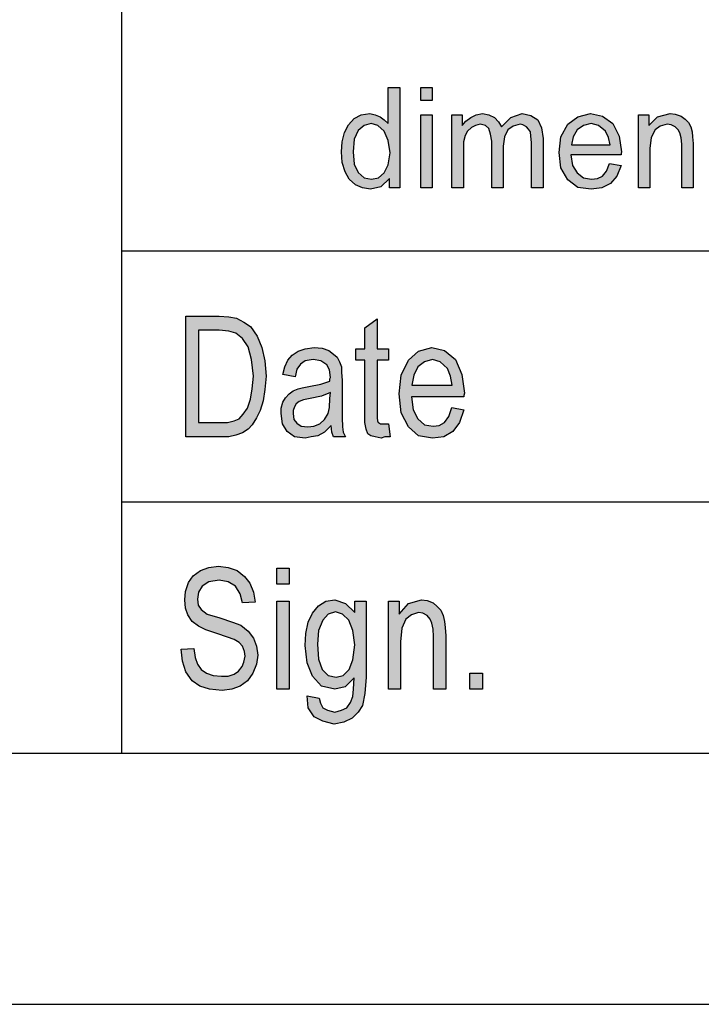
# Model space of a CAD drawing. Units: millimetres. Extents: x -371 to -74, y 751 to 961.
# Drawn here: x -265 to -251, y 751 to 771 of the extents above; entities that cross this region are included whole.
import ezdxf

# ---------------------------------------------------------------- set-up
doc = ezdxf.new("R2010")
doc.units = ezdxf.units.MM
doc.layers.add('1', color=7, linetype='Continuous')

# ---------------------------------------------------------------- blocks, each defined once
blk = doc.blocks.new('_formato_A4', base_point=(-222.5, 856))
at = {"layer": '1', "linetype": 'Continuous'}
h = blk.add_hatch(color=7, dxfattribs=at)
h.paths.add_polyline_path([(-257.671, 767.25), (-257.671, 767.437), (-257.844, 767.275), (-258.051, 767.225), (-258.212, 767.25), (-258.35, 767.312), (-258.476, 767.424), (-258.557, 767.573), (-258.615, 767.76), (-258.626, 767.971), (-258.615, 768.17), (-258.568, 768.357), (-258.488, 768.506), (-258.373, 768.631), (-258.235, 768.705), (-258.062, 768.73), (-257.959, 768.705), (-257.856, 768.668), (-257.775, 768.606), (-257.695, 768.531), (-257.695, 769.252), (-257.464, 769.252), (-257.464, 767.25)])
h.paths.add_polyline_path([(-258.396, 767.971), (-258.373, 767.723), (-258.293, 767.561), (-258.178, 767.449), (-258.028, 767.424), (-257.89, 767.449), (-257.775, 767.549), (-257.695, 767.71), (-257.66, 767.947), (-257.695, 768.195), (-257.775, 768.382), (-257.901, 768.494), (-258.039, 768.531), (-258.178, 768.494), (-258.293, 768.394), (-258.373, 768.22)], flags=16)
for points in [[(-257.05, 768.991), (-257.05, 769.252), (-256.82, 769.252), (-256.82, 768.991)], [(-256.43, 767.25), (-256.43, 768.705), (-256.223, 768.705), (-256.223, 768.494), (-256.154, 768.581), (-256.05, 768.655), (-255.946, 768.705), (-255.82, 768.73), (-255.694, 768.705), (-255.578, 768.655), (-255.498, 768.568), (-255.44, 768.469), (-255.256, 768.655), (-255.026, 768.73), (-254.854, 768.693), (-254.716, 768.606), (-254.647, 768.444), (-254.613, 768.233), (-254.613, 767.25), (-254.843, 767.25), (-254.843, 768.158), (-254.854, 768.282), (-254.865, 768.369), (-254.9, 768.419), (-254.946, 768.469), (-255.015, 768.506), (-255.072, 768.519), (-255.21, 768.481), (-255.314, 768.407), (-255.383, 768.27), (-255.406, 768.083), (-255.406, 767.25), (-255.636, 767.25), (-255.636, 768.183), (-255.659, 768.32), (-255.694, 768.432), (-255.762, 768.494), (-255.866, 768.519), (-255.958, 768.494), (-256.038, 768.456), (-256.119, 768.382), (-256.165, 768.295), (-256.2, 768.17), (-256.2, 767.996), (-256.2, 767.25)], [(-252.715, 767.25), (-252.715, 768.705), (-252.508, 768.705), (-252.508, 768.494), (-252.335, 768.668), (-252.083, 768.73), (-251.979, 768.718), (-251.864, 768.68), (-251.784, 768.618), (-251.714, 768.556), (-251.668, 768.469), (-251.645, 768.369), (-251.634, 768.27), (-251.623, 768.133), (-251.623, 767.25), (-251.852, 767.25), (-251.852, 768.121), (-251.864, 768.245), (-251.887, 768.345), (-251.922, 768.407), (-251.979, 768.469), (-252.06, 768.506), (-252.14, 768.519), (-252.278, 768.481), (-252.381, 768.407), (-252.462, 768.257), (-252.485, 768.034), (-252.485, 767.25)], [(-257.05, 767.25), (-257.05, 768.705), (-256.82, 768.705), (-256.82, 767.25)], [(-257.692, 762.552), (-257.656, 762.299), (-257.764, 762.299), (-257.836, 762.269), (-257.956, 762.299), (-258.04, 762.313), (-258.1, 762.358), (-258.136, 762.448), (-258.16, 762.582), (-258.16, 762.806), (-258.16, 763.821), (-258.34, 763.821), (-258.34, 764.045), (-258.16, 764.045), (-258.16, 764.463), (-257.92, 764.642), (-257.92, 764.045), (-257.692, 764.045), (-257.692, 763.821), (-257.92, 763.821), (-257.92, 762.791), (-257.92, 762.672), (-257.908, 762.612), (-257.896, 762.582), (-257.872, 762.567), (-257.848, 762.552), (-257.8, 762.552), (-257.764, 762.552)], [(-261.82, 758.067), (-261.568, 758.082), (-261.544, 757.903), (-261.496, 757.769), (-261.424, 757.664), (-261.316, 757.59), (-261.184, 757.545), (-261.016, 757.53), (-260.884, 757.53), (-260.764, 757.575), (-260.68, 757.634), (-260.608, 757.724), (-260.572, 757.813), (-260.548, 757.933), (-260.56, 758.022), (-260.596, 758.127), (-260.668, 758.201), (-260.764, 758.261), (-260.896, 758.306), (-261.112, 758.381), (-261.328, 758.455), (-261.472, 758.53), (-261.604, 758.619), (-261.688, 758.754), (-261.736, 758.888), (-261.748, 759.052), (-261.736, 759.216), (-261.676, 759.396), (-261.58, 759.53), (-261.436, 759.634), (-261.268, 759.694), (-261.076, 759.724), (-260.884, 759.694), (-260.704, 759.634), (-260.56, 759.515), (-260.452, 759.381), (-260.38, 759.201), (-260.344, 759.007), (-260.596, 758.993), (-260.644, 759.172), (-260.74, 759.321), (-260.884, 759.41), (-261.064, 759.44), (-261.268, 759.41), (-261.4, 759.321), (-261.472, 759.201), (-261.496, 759.067), (-261.484, 758.948), (-261.424, 758.858), (-261.304, 758.769), (-261.052, 758.694), (-260.8, 758.604), (-260.632, 758.545), (-260.488, 758.425), (-260.38, 758.291), (-260.32, 758.127), (-260.296, 757.948), (-260.32, 757.769), (-260.392, 757.59), (-260.5, 757.44), (-260.644, 757.336), (-260.812, 757.276), (-261.004, 757.246), (-261.256, 757.276), (-261.448, 757.336), (-261.604, 757.44), (-261.724, 757.619), (-261.796, 757.828)], [(-259.912, 759.366), (-259.912, 759.679), (-259.672, 759.679), (-259.672, 759.366)], [(-259.912, 757.276), (-259.912, 759.022), (-259.672, 759.022), (-259.672, 757.276)], [(-257.692, 757.276), (-257.692, 759.022), (-257.476, 759.022), (-257.476, 758.769), (-257.296, 758.978), (-257.032, 759.052), (-256.924, 759.037), (-256.804, 758.993), (-256.72, 758.918), (-256.648, 758.843), (-256.6, 758.739), (-256.576, 758.619), (-256.564, 758.5), (-256.552, 758.336), (-256.552, 757.276), (-256.792, 757.276), (-256.792, 758.321), (-256.804, 758.47), (-256.828, 758.59), (-256.864, 758.664), (-256.924, 758.739), (-257.008, 758.784), (-257.092, 758.799), (-257.236, 758.754), (-257.344, 758.664), (-257.428, 758.485), (-257.452, 758.216), (-257.452, 757.276)], [(-256.072, 757.276), (-256.072, 757.59), (-255.82, 757.59), (-255.82, 757.276)]]:
    blk.add_hatch(color=7, dxfattribs=at).paths.add_polyline_path(points)
h = blk.add_hatch(color=7, dxfattribs=at)
h.paths.add_polyline_path([(-253.29, 767.735), (-253.06, 767.698), (-253.141, 767.486), (-253.267, 767.337), (-253.44, 767.25), (-253.658, 767.225), (-253.923, 767.262), (-254.118, 767.412), (-254.256, 767.648), (-254.291, 767.959), (-254.256, 768.27), (-254.118, 768.519), (-253.923, 768.668), (-253.669, 768.73), (-253.428, 768.68), (-253.221, 768.531), (-253.095, 768.282), (-253.048, 767.971), (-253.06, 767.934), (-253.06, 767.909), (-254.06, 767.909), (-254.026, 767.698), (-253.934, 767.549), (-253.808, 767.449), (-253.647, 767.424), (-253.531, 767.437), (-253.428, 767.486), (-253.347, 767.586)])
h.paths.add_polyline_path([(-254.049, 768.108), (-253.279, 768.108), (-253.313, 768.257), (-253.37, 768.382), (-253.508, 768.494), (-253.658, 768.531), (-253.808, 768.494), (-253.934, 768.407), (-254.014, 768.27)], flags=16)
h = blk.add_hatch(color=7, dxfattribs=at)
h.paths.add_polyline_path([(-261.724, 762.299), (-261.724, 764.701), (-261.064, 764.701), (-260.872, 764.687), (-260.716, 764.657), (-260.572, 764.582), (-260.44, 764.493), (-260.308, 764.299), (-260.212, 764.075), (-260.152, 763.806), (-260.128, 763.507), (-260.152, 763.239), (-260.188, 763.015), (-260.248, 762.821), (-260.32, 762.672), (-260.404, 762.537), (-260.488, 762.448), (-260.596, 762.373), (-260.728, 762.328), (-260.872, 762.299), (-261.028, 762.299)])
h.paths.add_polyline_path([(-261.472, 762.582), (-261.064, 762.582), (-260.896, 762.582), (-260.764, 762.612), (-260.668, 762.657), (-260.584, 762.746), (-260.5, 762.866), (-260.44, 763.045), (-260.404, 763.254), (-260.38, 763.507), (-260.416, 763.836), (-260.488, 764.09), (-260.596, 764.254), (-260.728, 764.358), (-260.872, 764.403), (-261.064, 764.418), (-261.472, 764.418)], flags=16)
h = blk.add_hatch(color=7, dxfattribs=at)
h.paths.add_polyline_path([(-258.832, 762.522), (-258.964, 762.388), (-259.096, 762.313), (-259.228, 762.299), (-259.348, 762.269), (-259.564, 762.299), (-259.708, 762.403), (-259.804, 762.552), (-259.828, 762.761), (-259.828, 762.866), (-259.792, 762.985), (-259.744, 763.075), (-259.672, 763.149), (-259.588, 763.209), (-259.492, 763.254), (-259.408, 763.269), (-259.276, 763.299), (-259.036, 763.343), (-258.856, 763.403), (-258.856, 763.448), (-258.844, 763.478), (-258.868, 763.627), (-258.916, 763.731), (-259.036, 763.806), (-259.192, 763.836), (-259.348, 763.806), (-259.444, 763.746), (-259.516, 763.642), (-259.552, 763.493), (-259.792, 763.537), (-259.756, 763.687), (-259.696, 763.821), (-259.612, 763.925), (-259.492, 764), (-259.348, 764.045), (-259.168, 764.075), (-259.012, 764.06), (-258.88, 764.015), (-258.784, 763.94), (-258.712, 763.881), (-258.664, 763.791), (-258.628, 763.687), (-258.628, 763.582), (-258.616, 763.418), (-258.616, 763.015), (-258.616, 762.672), (-258.604, 762.493), (-258.592, 762.388), (-258.544, 762.299), (-258.784, 762.299), (-258.82, 762.388)])
h.paths.add_polyline_path([(-258.844, 763.179), (-259.024, 763.104), (-259.252, 763.06), (-259.384, 763.03), (-259.468, 763), (-259.528, 762.955), (-259.564, 762.896), (-259.588, 762.821), (-259.588, 762.761), (-259.576, 762.642), (-259.516, 762.567), (-259.432, 762.507), (-259.3, 762.493), (-259.18, 762.507), (-259.06, 762.552), (-258.964, 762.642), (-258.892, 762.761), (-258.868, 762.881), (-258.856, 763.06)], flags=16)
h = blk.add_hatch(color=7, dxfattribs=at)
h.paths.add_polyline_path([(-256.432, 762.881), (-256.192, 762.836), (-256.276, 762.582), (-256.408, 762.403), (-256.588, 762.299), (-256.816, 762.269), (-257.092, 762.313), (-257.296, 762.493), (-257.44, 762.776), (-257.476, 763.149), (-257.44, 763.522), (-257.296, 763.821), (-257.092, 764), (-256.828, 764.075), (-256.576, 764.015), (-256.36, 763.836), (-256.228, 763.537), (-256.18, 763.164), (-256.192, 763.119), (-256.192, 763.09), (-257.236, 763.09), (-257.2, 762.836), (-257.104, 762.657), (-256.972, 762.537), (-256.804, 762.507), (-256.684, 762.522), (-256.576, 762.582), (-256.492, 762.701)])
h.paths.add_polyline_path([(-257.224, 763.328), (-256.42, 763.328), (-256.456, 763.507), (-256.516, 763.657), (-256.66, 763.791), (-256.816, 763.836), (-256.972, 763.791), (-257.104, 763.687), (-257.188, 763.522)], flags=16)
h = blk.add_hatch(color=7, dxfattribs=at)
h.paths.add_polyline_path([(-259.312, 757.142), (-259.072, 757.097), (-259.048, 756.993), (-259, 756.903), (-258.904, 756.858), (-258.76, 756.813), (-258.628, 756.858), (-258.52, 756.903), (-258.448, 757.007), (-258.4, 757.127), (-258.388, 757.276), (-258.376, 757.5), (-258.556, 757.321), (-258.76, 757.276), (-259.024, 757.336), (-259.204, 757.53), (-259.312, 757.799), (-259.348, 758.142), (-259.336, 758.381), (-259.288, 758.604), (-259.204, 758.784), (-259.084, 758.933), (-258.94, 759.022), (-258.76, 759.052), (-258.544, 758.978), (-258.364, 758.799), (-258.364, 759.022), (-258.136, 759.022), (-258.136, 757.515), (-258.16, 757.187), (-258.208, 756.948), (-258.292, 756.813), (-258.412, 756.694), (-258.58, 756.619), (-258.772, 756.575), (-259, 756.634), (-259.168, 756.724), (-259.288, 756.903)])
h.paths.add_polyline_path([(-259.108, 758.172), (-259.084, 757.873), (-259.012, 757.664), (-258.892, 757.545), (-258.736, 757.515), (-258.592, 757.545), (-258.472, 757.664), (-258.4, 757.858), (-258.364, 758.157), (-258.4, 758.44), (-258.484, 758.649), (-258.604, 758.769), (-258.748, 758.813), (-258.892, 758.769), (-259, 758.649), (-259.084, 758.44)], flags=16)
at = {"layer": '1', "color": 7, "linetype": 'Continuous'}
for p, q in [((-263, 756), (-263, 791)), ((-257.695, 769.252), (-257.464, 769.252)), ((-257.695, 768.531), (-257.695, 769.252)), ((-257.464, 769.252), (-257.464, 767.25)), ((-257.05, 769.252), (-256.82, 769.252)), ((-257.05, 768.991), (-257.05, 769.252)), ((-256.82, 769.252), (-256.82, 768.991)), ((-256.82, 768.991), (-257.05, 768.991)), ((-258.235, 768.705), (-258.062, 768.73)), ((-258.062, 768.73), (-257.959, 768.705)), ((-255.946, 768.705), (-255.82, 768.73)), ((-255.82, 768.73), (-255.694, 768.705)), ((-255.256, 768.655), (-255.026, 768.73)), ((-255.026, 768.73), (-254.854, 768.693)), ((-253.923, 768.668), (-253.669, 768.73)), ((-253.669, 768.73), (-253.428, 768.68)), ((-252.335, 768.668), (-252.083, 768.73)), ((-252.083, 768.73), (-251.979, 768.718)), ((-251.979, 768.718), (-251.864, 768.68)), ((-258.488, 768.506), (-258.373, 768.631)), ((-258.373, 768.631), (-258.235, 768.705)), ((-258.039, 768.531), (-258.178, 768.494)), ((-257.901, 768.494), (-258.039, 768.531)), ((-257.959, 768.705), (-257.856, 768.668)), ((-257.856, 768.668), (-257.775, 768.606)), ((-257.775, 768.606), (-257.695, 768.531)), ((-257.05, 768.705), (-256.82, 768.705)), ((-257.05, 767.25), (-257.05, 768.705)), ((-256.82, 768.705), (-256.82, 767.25)), ((-256.43, 768.705), (-256.223, 768.705)), ((-256.43, 767.25), (-256.43, 768.705)), ((-256.223, 768.705), (-256.223, 768.494)), ((-256.223, 768.494), (-256.154, 768.581)), ((-256.154, 768.581), (-256.05, 768.655)), ((-256.05, 768.655), (-255.946, 768.705)), ((-255.866, 768.519), (-255.958, 768.494)), ((-255.762, 768.494), (-255.866, 768.519)), ((-255.694, 768.705), (-255.578, 768.655)), ((-255.578, 768.655), (-255.498, 768.568)), ((-255.498, 768.568), (-255.44, 768.469)), ((-255.44, 768.469), (-255.256, 768.655)), ((-255.072, 768.519), (-255.21, 768.481)), ((-255.015, 768.506), (-255.072, 768.519)), ((-254.854, 768.693), (-254.716, 768.606)), ((-254.716, 768.606), (-254.647, 768.444)), ((-254.256, 768.27), (-254.118, 768.519)), ((-254.118, 768.519), (-253.923, 768.668)), ((-253.658, 768.531), (-253.808, 768.494)), ((-253.508, 768.494), (-253.658, 768.531)), ((-253.428, 768.68), (-253.221, 768.531)), ((-253.221, 768.531), (-253.095, 768.282)), ((-252.715, 768.705), (-252.508, 768.705)), ((-252.715, 767.25), (-252.715, 768.705)), ((-252.508, 768.705), (-252.508, 768.494)), ((-252.508, 768.494), (-252.335, 768.668)), ((-252.14, 768.519), (-252.278, 768.481)), ((-252.06, 768.506), (-252.14, 768.519)), ((-251.864, 768.68), (-251.784, 768.618)), ((-251.784, 768.618), (-251.714, 768.556)), ((-251.714, 768.556), (-251.668, 768.469)), ((-258.615, 768.17), (-258.568, 768.357)), ((-258.568, 768.357), (-258.488, 768.506)), ((-258.293, 768.394), (-258.373, 768.22)), ((-258.178, 768.494), (-258.293, 768.394)), ((-257.775, 768.382), (-257.901, 768.494)), ((-257.695, 768.195), (-257.775, 768.382)), ((-256.119, 768.382), (-256.165, 768.295)), ((-256.038, 768.456), (-256.119, 768.382)), ((-255.958, 768.494), (-256.038, 768.456)), ((-255.694, 768.432), (-255.762, 768.494)), ((-255.659, 768.32), (-255.694, 768.432)), ((-255.314, 768.407), (-255.383, 768.27)), ((-255.21, 768.481), (-255.314, 768.407)), ((-254.946, 768.469), (-255.015, 768.506)), ((-254.9, 768.419), (-254.946, 768.469)), ((-254.865, 768.369), (-254.9, 768.419)), ((-254.854, 768.282), (-254.865, 768.369)), ((-254.647, 768.444), (-254.613, 768.233)), ((-253.934, 768.407), (-254.014, 768.27)), ((-253.808, 768.494), (-253.934, 768.407)), ((-253.37, 768.382), (-253.508, 768.494)), ((-253.313, 768.257), (-253.37, 768.382)), ((-252.381, 768.407), (-252.462, 768.257)), ((-252.278, 768.481), (-252.381, 768.407)), ((-251.979, 768.469), (-252.06, 768.506)), ((-251.922, 768.407), (-251.979, 768.469)), ((-251.887, 768.345), (-251.922, 768.407)), ((-251.864, 768.245), (-251.887, 768.345)), ((-251.668, 768.469), (-251.645, 768.369)), ((-251.645, 768.369), (-251.634, 768.27)), ((-258.626, 767.971), (-258.615, 768.17)), ((-258.373, 768.22), (-258.396, 767.971)), ((-257.66, 767.947), (-257.695, 768.195)), ((-256.165, 768.295), (-256.2, 768.17)), ((-256.2, 768.17), (-256.2, 767.996)), ((-255.636, 768.183), (-255.659, 768.32)), ((-255.636, 767.25), (-255.636, 768.183)), ((-255.383, 768.27), (-255.406, 768.083)), ((-254.843, 768.158), (-254.854, 768.282)), ((-254.843, 767.25), (-254.843, 768.158)), ((-254.613, 768.233), (-254.613, 767.25)), ((-254.291, 767.959), (-254.256, 768.27)), ((-254.014, 768.27), (-254.049, 768.108)), ((-253.279, 768.108), (-253.313, 768.257)), ((-253.095, 768.282), (-253.048, 767.971)), ((-252.462, 768.257), (-252.485, 768.034)), ((-251.852, 768.121), (-251.864, 768.245)), ((-251.634, 768.27), (-251.623, 768.133)), ((-251.623, 768.133), (-251.623, 767.25)), ((-258.615, 767.76), (-258.626, 767.971)), ((-258.396, 767.971), (-258.373, 767.723)), ((-257.695, 767.71), (-257.66, 767.947)), ((-256.2, 767.996), (-256.2, 767.25)), ((-255.406, 768.083), (-255.406, 767.25)), ((-254.256, 767.648), (-254.291, 767.959)), ((-254.049, 768.108), (-253.279, 768.108)), ((-253.048, 767.971), (-253.06, 767.934)), ((-253.06, 767.934), (-253.06, 767.909)), ((-252.485, 768.034), (-252.485, 767.25)), ((-251.852, 767.25), (-251.852, 768.121)), ((-258.557, 767.573), (-258.615, 767.76)), ((-254.06, 767.909), (-254.026, 767.698)), ((-253.06, 767.909), (-254.06, 767.909)), ((-253.347, 767.586), (-253.29, 767.735)), ((-253.29, 767.735), (-253.06, 767.698)), ((-258.476, 767.424), (-258.557, 767.573)), ((-258.373, 767.723), (-258.293, 767.561)), ((-258.293, 767.561), (-258.178, 767.449)), ((-257.89, 767.449), (-257.775, 767.549)), ((-257.775, 767.549), (-257.695, 767.71)), ((-254.118, 767.412), (-254.256, 767.648)), ((-254.026, 767.698), (-253.934, 767.549)), ((-253.934, 767.549), (-253.808, 767.449)), ((-253.428, 767.486), (-253.347, 767.586)), ((-253.06, 767.698), (-253.141, 767.486)), ((-258.35, 767.312), (-258.476, 767.424)), ((-258.178, 767.449), (-258.028, 767.424)), ((-258.028, 767.424), (-257.89, 767.449)), ((-257.671, 767.437), (-257.844, 767.275)), ((-257.671, 767.25), (-257.671, 767.437)), ((-253.923, 767.262), (-254.118, 767.412)), ((-253.808, 767.449), (-253.647, 767.424)), ((-253.647, 767.424), (-253.531, 767.437)), ((-253.531, 767.437), (-253.428, 767.486)), ((-253.141, 767.486), (-253.267, 767.337)), ((-258.212, 767.25), (-258.35, 767.312)), ((-258.051, 767.225), (-258.212, 767.25)), ((-257.844, 767.275), (-258.051, 767.225)), ((-257.464, 767.25), (-257.671, 767.25)), ((-256.82, 767.25), (-257.05, 767.25)), ((-256.2, 767.25), (-256.43, 767.25)), ((-255.406, 767.25), (-255.636, 767.25)), ((-254.613, 767.25), (-254.843, 767.25)), ((-253.658, 767.225), (-253.923, 767.262)), ((-253.44, 767.25), (-253.658, 767.225)), ((-253.267, 767.337), (-253.44, 767.25)), ((-252.485, 767.25), (-252.715, 767.25)), ((-251.623, 767.25), (-251.852, 767.25)), ((-263, 766), (-233, 766)), ((-261.724, 764.701), (-261.064, 764.701)), ((-261.724, 762.299), (-261.724, 764.701)), ((-261.064, 764.701), (-260.872, 764.687)), ((-260.872, 764.687), (-260.716, 764.657)), ((-260.716, 764.657), (-260.572, 764.582)), ((-258.16, 764.463), (-257.92, 764.642)), ((-257.92, 764.642), (-257.92, 764.045)), ((-261.472, 764.418), (-261.472, 762.582)), ((-261.064, 764.418), (-261.472, 764.418)), ((-260.872, 764.403), (-261.064, 764.418)), ((-260.728, 764.358), (-260.872, 764.403)), ((-260.572, 764.582), (-260.44, 764.493)), ((-260.44, 764.493), (-260.308, 764.299)), ((-258.16, 764.045), (-258.16, 764.463)), ((-260.596, 764.254), (-260.728, 764.358)), ((-260.488, 764.09), (-260.596, 764.254)), ((-260.308, 764.299), (-260.212, 764.075)), ((-260.416, 763.836), (-260.488, 764.09)), ((-260.212, 764.075), (-260.152, 763.806)), ((-259.492, 764), (-259.348, 764.045)), ((-259.348, 764.045), (-259.168, 764.075)), ((-259.168, 764.075), (-259.012, 764.06)), ((-259.012, 764.06), (-258.88, 764.015)), ((-258.88, 764.015), (-258.784, 763.94)), ((-258.34, 764.045), (-258.16, 764.045)), ((-258.34, 763.821), (-258.34, 764.045)), ((-257.92, 764.045), (-257.692, 764.045)), ((-257.692, 764.045), (-257.692, 763.821)), ((-257.092, 764), (-256.828, 764.075)), ((-256.828, 764.075), (-256.576, 764.015)), ((-256.576, 764.015), (-256.36, 763.836)), ((-260.38, 763.507), (-260.416, 763.836)), ((-259.756, 763.687), (-259.696, 763.821)), ((-259.696, 763.821), (-259.612, 763.925)), ((-259.612, 763.925), (-259.492, 764)), ((-259.192, 763.836), (-259.348, 763.806)), ((-259.036, 763.806), (-259.192, 763.836)), ((-258.784, 763.94), (-258.712, 763.881)), ((-258.712, 763.881), (-258.664, 763.791)), ((-258.16, 763.821), (-258.34, 763.821)), ((-258.16, 762.806), (-258.16, 763.821)), ((-257.92, 763.821), (-257.92, 762.791)), ((-257.692, 763.821), (-257.92, 763.821)), ((-257.44, 763.522), (-257.296, 763.821)), ((-257.296, 763.821), (-257.092, 764)), ((-256.816, 763.836), (-256.972, 763.791)), ((-256.66, 763.791), (-256.816, 763.836)), ((-256.36, 763.836), (-256.228, 763.537)), ((-260.152, 763.806), (-260.128, 763.507)), ((-259.792, 763.537), (-259.756, 763.687)), ((-259.516, 763.642), (-259.552, 763.493)), ((-259.444, 763.746), (-259.516, 763.642)), ((-259.348, 763.806), (-259.444, 763.746)), ((-258.916, 763.731), (-259.036, 763.806)), ((-258.868, 763.627), (-258.916, 763.731)), ((-258.844, 763.478), (-258.868, 763.627)), ((-258.664, 763.791), (-258.628, 763.687)), ((-258.628, 763.687), (-258.628, 763.582)), ((-257.104, 763.687), (-257.188, 763.522)), ((-256.972, 763.791), (-257.104, 763.687)), ((-256.516, 763.657), (-256.66, 763.791)), ((-256.456, 763.507), (-256.516, 763.657)), ((-260.404, 763.254), (-260.38, 763.507)), ((-260.128, 763.507), (-260.152, 763.239)), ((-259.552, 763.493), (-259.792, 763.537)), ((-258.856, 763.448), (-258.844, 763.478)), ((-258.856, 763.403), (-258.856, 763.448)), ((-258.628, 763.582), (-258.616, 763.418)), ((-257.476, 763.149), (-257.44, 763.522)), ((-257.188, 763.522), (-257.224, 763.328)), ((-256.42, 763.328), (-256.456, 763.507)), ((-256.228, 763.537), (-256.18, 763.164)), ((-260.44, 763.045), (-260.404, 763.254)), ((-260.152, 763.239), (-260.188, 763.015)), ((-259.588, 763.209), (-259.492, 763.254)), ((-259.492, 763.254), (-259.408, 763.269)), ((-259.408, 763.269), (-259.276, 763.299)), ((-259.276, 763.299), (-259.036, 763.343)), ((-259.036, 763.343), (-258.856, 763.403)), ((-258.616, 763.418), (-258.616, 763.015)), ((-257.224, 763.328), (-256.42, 763.328)), ((-260.5, 762.866), (-260.44, 763.045)), ((-259.792, 762.985), (-259.744, 763.075)), ((-259.744, 763.075), (-259.672, 763.149)), ((-259.672, 763.149), (-259.588, 763.209)), ((-259.384, 763.03), (-259.468, 763)), ((-259.252, 763.06), (-259.384, 763.03)), ((-259.024, 763.104), (-259.252, 763.06)), ((-258.844, 763.179), (-259.024, 763.104)), ((-258.868, 762.881), (-258.856, 763.06)), ((-258.856, 763.06), (-258.844, 763.179)), ((-257.44, 762.776), (-257.476, 763.149)), ((-257.236, 763.09), (-257.2, 762.836)), ((-256.192, 763.09), (-257.236, 763.09)), ((-256.18, 763.164), (-256.192, 763.119)), ((-256.192, 763.119), (-256.192, 763.09)), ((-260.584, 762.746), (-260.5, 762.866)), ((-260.188, 763.015), (-260.248, 762.821)), ((-259.828, 762.866), (-259.792, 762.985)), ((-259.828, 762.761), (-259.828, 762.866)), ((-259.564, 762.896), (-259.588, 762.821)), ((-259.528, 762.955), (-259.564, 762.896)), ((-259.468, 763), (-259.528, 762.955)), ((-258.892, 762.761), (-258.868, 762.881)), ((-258.616, 763.015), (-258.616, 762.672)), ((-257.2, 762.836), (-257.104, 762.657)), ((-256.492, 762.701), (-256.432, 762.881)), ((-256.432, 762.881), (-256.192, 762.836)), ((-256.192, 762.836), (-256.276, 762.582)), ((-260.764, 762.612), (-260.668, 762.657)), ((-260.668, 762.657), (-260.584, 762.746)), ((-260.32, 762.672), (-260.404, 762.537)), ((-260.248, 762.821), (-260.32, 762.672)), ((-259.804, 762.552), (-259.828, 762.761)), ((-259.588, 762.821), (-259.588, 762.761)), ((-259.588, 762.761), (-259.576, 762.642)), ((-259.576, 762.642), (-259.516, 762.567)), ((-259.06, 762.552), (-258.964, 762.642)), ((-258.964, 762.642), (-258.892, 762.761)), ((-258.616, 762.672), (-258.604, 762.493)), ((-258.16, 762.582), (-258.16, 762.806)), ((-257.92, 762.791), (-257.92, 762.672)), ((-257.92, 762.672), (-257.908, 762.612)), ((-257.296, 762.493), (-257.44, 762.776)), ((-257.104, 762.657), (-256.972, 762.537)), ((-256.576, 762.582), (-256.492, 762.701)), ((-261.472, 762.582), (-261.064, 762.582)), ((-261.064, 762.582), (-260.896, 762.582)), ((-260.896, 762.582), (-260.764, 762.612)), ((-260.488, 762.448), (-260.596, 762.373)), ((-260.404, 762.537), (-260.488, 762.448)), ((-259.708, 762.403), (-259.804, 762.552)), ((-259.516, 762.567), (-259.432, 762.507)), ((-259.432, 762.507), (-259.3, 762.493)), ((-259.3, 762.493), (-259.18, 762.507)), ((-259.18, 762.507), (-259.06, 762.552)), ((-258.832, 762.522), (-258.964, 762.388)), ((-258.82, 762.388), (-258.832, 762.522)), ((-258.604, 762.493), (-258.592, 762.388)), ((-258.136, 762.448), (-258.16, 762.582)), ((-258.1, 762.358), (-258.136, 762.448)), ((-257.908, 762.612), (-257.896, 762.582)), ((-257.896, 762.582), (-257.872, 762.567)), ((-257.872, 762.567), (-257.848, 762.552)), ((-257.848, 762.552), (-257.8, 762.552)), ((-257.8, 762.552), (-257.764, 762.552)), ((-257.764, 762.552), (-257.692, 762.552)), ((-257.692, 762.552), (-257.656, 762.299)), ((-257.092, 762.313), (-257.296, 762.493)), ((-256.972, 762.537), (-256.804, 762.507)), ((-256.804, 762.507), (-256.684, 762.522)), ((-256.684, 762.522), (-256.576, 762.582)), ((-256.276, 762.582), (-256.408, 762.403)), ((-261.028, 762.299), (-261.724, 762.299)), ((-260.872, 762.299), (-261.028, 762.299)), ((-260.728, 762.328), (-260.872, 762.299)), ((-260.596, 762.373), (-260.728, 762.328)), ((-259.564, 762.299), (-259.708, 762.403)), ((-259.348, 762.269), (-259.564, 762.299)), ((-259.228, 762.299), (-259.348, 762.269)), ((-259.096, 762.313), (-259.228, 762.299)), ((-258.964, 762.388), (-259.096, 762.313)), ((-258.784, 762.299), (-258.82, 762.388)), ((-258.544, 762.299), (-258.784, 762.299)), ((-258.592, 762.388), (-258.544, 762.299)), ((-258.04, 762.313), (-258.1, 762.358)), ((-257.956, 762.299), (-258.04, 762.313)), ((-257.836, 762.269), (-257.956, 762.299)), ((-257.764, 762.299), (-257.836, 762.269)), ((-257.656, 762.299), (-257.764, 762.299)), ((-256.816, 762.269), (-257.092, 762.313)), ((-256.588, 762.299), (-256.816, 762.269)), ((-256.408, 762.403), (-256.588, 762.299)), ((-263, 761), (-233, 761)), ((-261.268, 759.694), (-261.076, 759.724)), ((-261.076, 759.724), (-260.884, 759.694)), ((-261.676, 759.396), (-261.58, 759.53)), ((-261.58, 759.53), (-261.436, 759.634)), ((-261.436, 759.634), (-261.268, 759.694)), ((-260.884, 759.694), (-260.704, 759.634)), ((-260.704, 759.634), (-260.56, 759.515)), ((-260.56, 759.515), (-260.452, 759.381)), ((-259.912, 759.679), (-259.672, 759.679)), ((-259.912, 759.366), (-259.912, 759.679)), ((-259.672, 759.679), (-259.672, 759.366)), ((-261.736, 759.216), (-261.676, 759.396)), ((-261.4, 759.321), (-261.472, 759.201)), ((-261.268, 759.41), (-261.4, 759.321)), ((-261.064, 759.44), (-261.268, 759.41)), ((-260.884, 759.41), (-261.064, 759.44)), ((-260.74, 759.321), (-260.884, 759.41)), ((-260.644, 759.172), (-260.74, 759.321)), ((-260.452, 759.381), (-260.38, 759.201)), ((-259.672, 759.366), (-259.912, 759.366)), ((-261.748, 759.052), (-261.736, 759.216)), ((-261.472, 759.201), (-261.496, 759.067)), ((-260.596, 758.993), (-260.644, 759.172)), ((-260.38, 759.201), (-260.344, 759.007)), ((-261.736, 758.888), (-261.748, 759.052)), ((-261.496, 759.067), (-261.484, 758.948)), ((-261.484, 758.948), (-261.424, 758.858)), ((-260.344, 759.007), (-260.596, 758.993)), ((-259.912, 759.022), (-259.672, 759.022)), ((-259.912, 757.276), (-259.912, 759.022)), ((-259.672, 759.022), (-259.672, 757.276)), ((-259.204, 758.784), (-259.084, 758.933)), ((-259.084, 758.933), (-258.94, 759.022)), ((-258.94, 759.022), (-258.76, 759.052)), ((-258.76, 759.052), (-258.544, 758.978)), ((-258.544, 758.978), (-258.364, 758.799)), ((-258.364, 759.022), (-258.136, 759.022)), ((-258.364, 758.799), (-258.364, 759.022)), ((-258.136, 759.022), (-258.136, 757.515)), ((-257.692, 759.022), (-257.476, 759.022)), ((-257.692, 757.276), (-257.692, 759.022)), ((-257.476, 759.022), (-257.476, 758.769)), ((-257.476, 758.769), (-257.296, 758.978)), ((-257.296, 758.978), (-257.032, 759.052)), ((-257.032, 759.052), (-256.924, 759.037)), ((-256.924, 759.037), (-256.804, 758.993)), ((-256.804, 758.993), (-256.72, 758.918)), ((-256.72, 758.918), (-256.648, 758.843)), ((-261.688, 758.754), (-261.736, 758.888)), ((-261.604, 758.619), (-261.688, 758.754)), ((-261.424, 758.858), (-261.304, 758.769)), ((-261.304, 758.769), (-261.052, 758.694)), ((-259.288, 758.604), (-259.204, 758.784)), ((-258.892, 758.769), (-259, 758.649)), ((-258.748, 758.813), (-258.892, 758.769)), ((-258.604, 758.769), (-258.748, 758.813)), ((-258.484, 758.649), (-258.604, 758.769)), ((-257.236, 758.754), (-257.344, 758.664)), ((-257.092, 758.799), (-257.236, 758.754)), ((-257.008, 758.784), (-257.092, 758.799)), ((-256.924, 758.739), (-257.008, 758.784)), ((-256.864, 758.664), (-256.924, 758.739)), ((-256.648, 758.843), (-256.6, 758.739)), ((-256.6, 758.739), (-256.576, 758.619)), ((-261.472, 758.53), (-261.604, 758.619)), ((-261.328, 758.455), (-261.472, 758.53)), ((-261.052, 758.694), (-260.8, 758.604)), ((-260.8, 758.604), (-260.632, 758.545)), ((-260.632, 758.545), (-260.488, 758.425)), ((-259.336, 758.381), (-259.288, 758.604)), ((-259, 758.649), (-259.084, 758.44)), ((-258.4, 758.44), (-258.484, 758.649)), ((-257.344, 758.664), (-257.428, 758.485)), ((-256.828, 758.59), (-256.864, 758.664)), ((-256.804, 758.47), (-256.828, 758.59)), ((-256.576, 758.619), (-256.564, 758.5)), ((-261.112, 758.381), (-261.328, 758.455)), ((-260.896, 758.306), (-261.112, 758.381)), ((-260.488, 758.425), (-260.38, 758.291)), ((-259.348, 758.142), (-259.336, 758.381)), ((-259.084, 758.44), (-259.108, 758.172)), ((-258.364, 758.157), (-258.4, 758.44)), ((-257.428, 758.485), (-257.452, 758.216)), ((-256.792, 758.321), (-256.804, 758.47)), ((-256.564, 758.5), (-256.552, 758.336)), ((-256.552, 758.336), (-256.552, 757.276)), ((-260.764, 758.261), (-260.896, 758.306)), ((-260.668, 758.201), (-260.764, 758.261)), ((-260.596, 758.127), (-260.668, 758.201)), ((-260.38, 758.291), (-260.32, 758.127)), ((-259.312, 757.799), (-259.348, 758.142)), ((-259.108, 758.172), (-259.084, 757.873)), ((-258.4, 757.858), (-258.364, 758.157)), ((-257.452, 758.216), (-257.452, 757.276)), ((-256.792, 757.276), (-256.792, 758.321)), ((-261.82, 758.067), (-261.568, 758.082)), ((-261.796, 757.828), (-261.82, 758.067)), ((-261.568, 758.082), (-261.544, 757.903)), ((-260.56, 758.022), (-260.596, 758.127)), ((-260.572, 757.813), (-260.548, 757.933)), ((-260.548, 757.933), (-260.56, 758.022)), ((-260.32, 758.127), (-260.296, 757.948)), ((-260.296, 757.948), (-260.32, 757.769)), ((-261.724, 757.619), (-261.796, 757.828)), ((-261.544, 757.903), (-261.496, 757.769)), ((-261.496, 757.769), (-261.424, 757.664)), ((-260.608, 757.724), (-260.572, 757.813)), ((-260.32, 757.769), (-260.392, 757.59)), ((-259.204, 757.53), (-259.312, 757.799)), ((-259.084, 757.873), (-259.012, 757.664)), ((-258.472, 757.664), (-258.4, 757.858)), ((-261.604, 757.44), (-261.724, 757.619)), ((-261.424, 757.664), (-261.316, 757.59)), ((-261.316, 757.59), (-261.184, 757.545)), ((-261.184, 757.545), (-261.016, 757.53)), ((-260.884, 757.53), (-260.764, 757.575)), ((-260.764, 757.575), (-260.68, 757.634)), ((-260.68, 757.634), (-260.608, 757.724)), ((-260.392, 757.59), (-260.5, 757.44)), ((-259.012, 757.664), (-258.892, 757.545)), ((-258.892, 757.545), (-258.736, 757.515)), ((-258.736, 757.515), (-258.592, 757.545)), ((-258.592, 757.545), (-258.472, 757.664)), ((-256.072, 757.59), (-255.82, 757.59)), ((-256.072, 757.276), (-256.072, 757.59)), ((-255.82, 757.59), (-255.82, 757.276)), ((-261.448, 757.336), (-261.604, 757.44)), ((-261.016, 757.53), (-260.884, 757.53)), ((-260.5, 757.44), (-260.644, 757.336)), ((-259.024, 757.336), (-259.204, 757.53)), ((-258.376, 757.5), (-258.556, 757.321)), ((-258.388, 757.276), (-258.376, 757.5)), ((-258.136, 757.515), (-258.16, 757.187)), ((-261.256, 757.276), (-261.448, 757.336)), ((-261.004, 757.246), (-261.256, 757.276)), ((-260.812, 757.276), (-261.004, 757.246)), ((-260.644, 757.336), (-260.812, 757.276)), ((-259.672, 757.276), (-259.912, 757.276)), ((-258.76, 757.276), (-259.024, 757.336)), ((-258.556, 757.321), (-258.76, 757.276)), ((-258.4, 757.127), (-258.388, 757.276)), ((-258.16, 757.187), (-258.208, 756.948)), ((-257.452, 757.276), (-257.692, 757.276)), ((-256.552, 757.276), (-256.792, 757.276)), ((-255.82, 757.276), (-256.072, 757.276)), ((-259.288, 756.903), (-259.312, 757.142)), ((-259.312, 757.142), (-259.072, 757.097)), ((-259.072, 757.097), (-259.048, 756.993)), ((-259.048, 756.993), (-259, 756.903)), ((-258.52, 756.903), (-258.448, 757.007)), ((-258.448, 757.007), (-258.4, 757.127)), ((-259.168, 756.724), (-259.288, 756.903)), ((-259, 756.903), (-258.904, 756.858)), ((-258.904, 756.858), (-258.76, 756.813)), ((-258.76, 756.813), (-258.628, 756.858)), ((-258.628, 756.858), (-258.52, 756.903)), ((-258.292, 756.813), (-258.412, 756.694)), ((-258.208, 756.948), (-258.292, 756.813)), ((-259, 756.634), (-259.168, 756.724)), ((-258.772, 756.575), (-259, 756.634)), ((-258.58, 756.619), (-258.772, 756.575)), ((-258.412, 756.694), (-258.58, 756.619)), ((-366, 756), (-79, 756)), ((-371, 751), (-74, 751))]:
    blk.add_line(p, q, dxfattribs=at)
blk = doc.blocks.new('A4_oriz', base_point=(-222.5, 887))
at = {"layer": '1'}
blk.add_blockref('_formato_A4', (-222.5, 856), dxfattribs=at)
blk = doc.blocks.new('TOP', base_point=(-222.5, 887))
blk.add_blockref('A4_oriz', (-222.5, 887))

msp = doc.modelspace()

# ---------------------------------------------------------------- block references
msp.add_blockref('TOP', (-222.5, 887))

doc.saveas('drawing.dxf')
